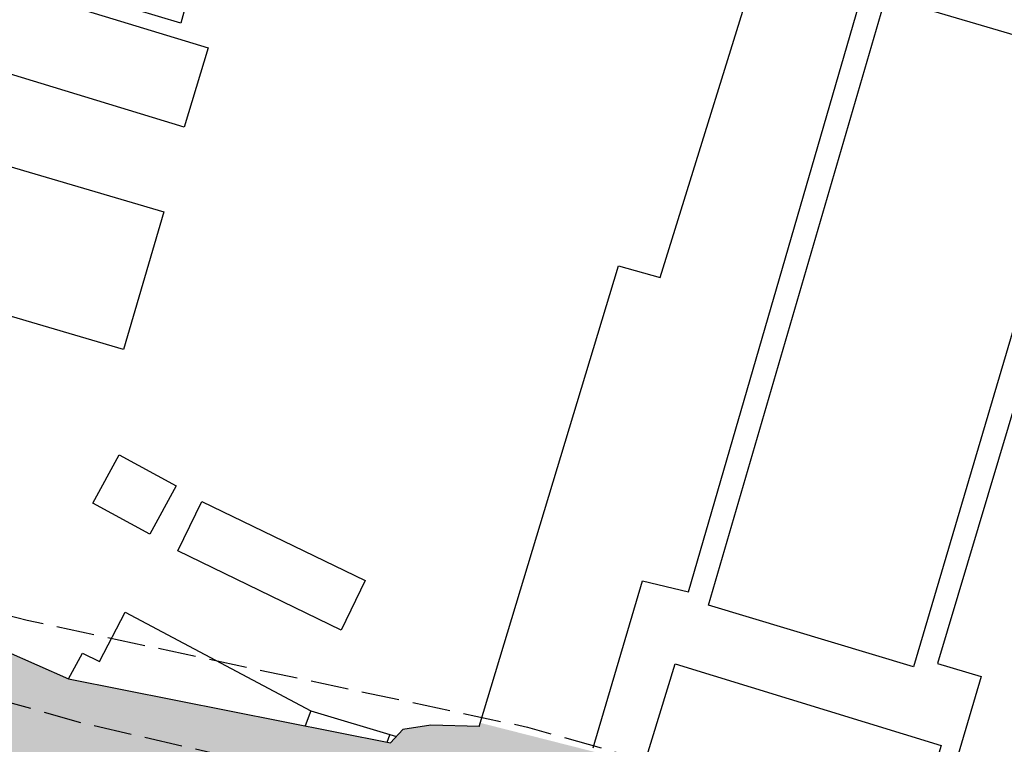
# Model space of a CAD drawing. Units: metres. Extents: x 10839 to 32874, y 21279 to 43894.
# Drawn here: x 16118 to 16222, y 22050 to 22127 of the extents above; entities that cross this region are included whole.
import ezdxf

# ---------------------------------------------------------------- set-up
doc = ezdxf.new("R2010")
doc.units = ezdxf.units.M
doc.linetypes.add('JIS_02_4.0', pattern=[5.5, 4, -1.5])
for name, color, linetype in [('AUX', 253, 'Continuous'), ('AUX3', 253, 'JIS_02_4.0'), ('Capa1', 7, 'Continuous')]:
    doc.layers.add(name, color=color, linetype=linetype)

msp = doc.modelspace()

# ---------------------------------------------------------------- hatches: boundary and pattern name
at = {"layer": 'AUX', "true_color": 0x19191a, "transparency": 33554465}
h = msp.add_hatch(color=250, dxfattribs=at)
h.dxf.hatch_style = 1
h.paths.add_polyline_path([(16056.5, 22052.6), (16057.38, 22054.94), (16058.26, 22057.28), (16053.58, 22059.04), (16054.02, 22060.8), (16054.74, 22062.36), (16055.26, 22063.25), (16056.28, 22064.22), (16057.29, 22064.9), (16059.36, 22065.73), (16061.36, 22065.97), (16063.46, 22065.97), (16066.13, 22065.35), (16064.71, 22060.56), (16067.1, 22059.85), (16069.5, 22059.14), (16071.89, 22058.43), (16074.29, 22057.71), (16076.69, 22057), (16079.08, 22056.29), (16081.48, 22055.58), (16083.88, 22054.87), (16086.27, 22054.16), (16088.67, 22053.44), (16091.07, 22052.73), (16093.46, 22052.02), (16095.86, 22051.31), (16098.26, 22050.6), (16100.65, 22049.89), (16103.05, 22049.17), (16105.45, 22048.46), (16107.84, 22047.75), (16110.24, 22047.04), (16112.64, 22046.33), (16115.03, 22045.62), (16117.43, 22044.9), (16119.83, 22044.19), (16122.22, 22043.48), (16124.62, 22042.77), (16127.02, 22042.06), (16129.41, 22041.35), (16131.81, 22040.63), (16134.21, 22039.92), (16136.6, 22039.21), (16139, 22038.5), (16141.39, 22037.79), (16143.79, 22037.07), (16145.77, 22036.49), (16145.77, 22052.22), (16122.92, 22056.78), (16112.82, 22061.2), (16082.88, 22069.3), (16063.56, 22074.64), (16061.39, 22076.28), (16037.55, 22076.28), (16039.87, 22075.32), (16044.49, 22073.4), (16046.31, 22072.26), (16047.52, 22070.32), (16047.21, 22068.14), (16046.24, 22065.54), (16044.63, 22060.81), (16043.02, 22056.08), (16041.41, 22051.34), (16039.79, 22046.61), (16038.18, 22041.88), (16036.57, 22037.14), (16035.82, 22034.94), (16049.88, 22034.94), (16050.36, 22036.22), (16051.24, 22038.56), (16052.11, 22040.9), (16052.99, 22043.24), (16053.87, 22045.58), (16054.75, 22047.92), (16055.63, 22050.26)])
h.paths.add_polyline_path([(16039.87, 22075.32), (16037.55, 22076.28), (16034.86, 22076.28), (16034.3, 22074.92), (16038.91, 22073.01)])
h.paths.add_polyline_path([(16044.49, 22073.4), (16039.87, 22075.32), (16038.91, 22073.01), (16043.53, 22071.09)], flags=17)
h.paths.add_polyline_path([(16034.86, 22076.28), (16031.12, 22076.28), (16034.31, 22074.96)])
h.paths.add_polyline_path([(16046.24, 22065.54), (16043.87, 22066.35), (16042.26, 22061.61), (16044.63, 22060.81)], flags=17)
h.paths.add_polyline_path([(16044.63, 22060.81), (16042.26, 22061.61), (16040.65, 22056.88), (16043.02, 22056.08)], flags=17)
h.paths.add_polyline_path([(16043.02, 22056.08), (16040.65, 22056.88), (16039.04, 22052.15), (16041.41, 22051.34)], flags=17)
h.paths.add_polyline_path([(16041.41, 22051.34), (16039.04, 22052.15), (16037.43, 22047.42), (16039.79, 22046.61)], flags=17)
h.paths.add_polyline_path([(16039.79, 22046.61), (16037.43, 22047.42), (16035.82, 22042.68), (16038.18, 22041.88)])
h.paths.add_polyline_path([(16038.18, 22041.88), (16035.82, 22042.68), (16034.2, 22037.95), (16036.57, 22037.14)])
h.paths.add_polyline_path([(16036.57, 22037.14), (16034.2, 22037.95), (16033.18, 22034.94), (16035.82, 22034.94)])
h = msp.add_hatch(color=250, dxfattribs=at)
h.dxf.hatch_style = 1
h.paths.add_polyline_path([(16179.35, 22048.84), (16166.48, 22052.11), (16166.36, 22051.72), (16161.25, 22051.86), (16158.28, 22051.39), (16157, 22049.98), (16145.77, 22052.22), (16145.77, 22036.49), (16146.19, 22036.36), (16148.58, 22035.65), (16150.97, 22034.94), (16150.98, 22034.94), (16152.4, 22039.73), (16152.64, 22040.16), (16155.63, 22039.95), (16158.6, 22039.14), (16159.37, 22038.55), (16159.88, 22037.86), (16160.53, 22037.07), (16160.99, 22036.05), (16161.08, 22035.39), (16161.25, 22034.94), (16174.16, 22034.94), (16175.12, 22035.6), (16176.8, 22036.65), (16178.33, 22037.3), (16180.28, 22037.82), (16182.46, 22037.77), (16181.55, 22034.94), (16188.15, 22034.94), (16188.15, 22043.77), (16183.19, 22044.76), (16182, 22047.08)])

# ---------------------------------------------------------------- linework, layer by layer
at = {"layer": 'AUX'}
msp.add_line((16148.55, 22053.39), (16147.97, 22051.78), dxfattribs=at)
for points in [[(16078.86, 22141.46), (16137.71, 22123.55), (16135.15, 22115.14), (16076.32, 22133.13), (16078.87, 22141.51)], [(16076.92, 22141.08), (16069.42, 22114.47), (16060.11, 22081.83), (16060.05, 22081.42), (16060.13, 22078.98), (16060.69, 22077.45), (16061.62, 22076.11), (16063.56, 22074.64), (16082.88, 22069.3), (16112.82, 22061.2), (16122.92, 22056.78)], [(16178.42, 22049.47), (16183.65, 22067.14), (16188.54, 22065.99), (16206.59, 22128.17), (16202.67, 22129.25), (16204.85, 22136.94), (16205.42, 22137.43), (16205.95, 22137.71), (16206.52, 22137.9), (16207.43, 22137.97), (16229.72, 22131.61), (16237.39, 22129.39), (16238.52, 22128.72), (16239.18, 22127.89), (16239.42, 22127.42), (16239.66, 22126.39), (16239.42, 22124.83), (16235.17, 22126.23), (16214.87, 22058.38), (16219.48, 22057), (16214.07, 22038.61)], [(16166.36, 22051.72), (16181.12, 22100.47), (16185.53, 22099.24), (16197.14, 22136.68)], [(16136.36, 22131.86), (16134.79, 22126.15), (16108.76, 22133.97)], [(16107.47, 22113.7), (16133, 22106.19), (16128.72, 22091.62), (16103.19, 22099.13), (16107.47, 22113.7)], [(16122.92, 22056.78), (16124.4, 22059.5), (16126.19, 22058.6), (16128.9, 22063.82), (16148.55, 22053.39), (16157.61, 22050.65)], [(16186.01, 22044.2), (16183.05, 22045.11), (16187.11, 22058.36), (16215.27, 22049.71), (16212, 22039.02)]]:
    msp.add_lwpolyline(points, dxfattribs=at)
for points in [[(16209.42, 22128.95), (16231.38, 22122.44), (16212.35, 22058.04), (16190.64, 22064.56)], [(16128.29, 22080.48), (16134.32, 22077.2), (16131.53, 22072.07), (16125.5, 22075.35)], [(16137.01, 22075.55), (16154.31, 22067.18), (16151.77, 22061.92), (16134.47, 22070.3)]]:
    msp.add_lwpolyline(points, close=True, dxfattribs=at)
at = {"layer": 'AUX', "flags": 128}
for points in [[(16122.92, 22056.78), (16157, 22049.98)], [(16166.36, 22051.72), (16161.25, 22051.86), (16158.28, 22051.39), (16157, 22049.98)], [(16156.62, 22050.06), (16156.93, 22050.85)]]:
    msp.add_lwpolyline(points, dxfattribs=at)
at = {"layer": 'AUX3', "color": 7, "true_color": 0xf0f0f0, "flags": 128}
msp.add_lwpolyline([(16062.53, 22070.85), (16084.92, 22064.7), (16107.07, 22058.31), (16115.29, 22054.66), (16124.2, 22052.15), (16155.95, 22044.85), (16159.36, 22044.44)], dxfattribs=at)
at = {"layer": 'Capa1', "color": 5, "linetype": 'JIS_02_4.0', "lineweight": 30, "flags": 128}
msp.add_lwpolyline([(16692.72, 21951.09), (16684.78, 21950.17), (16683.37, 21941.86), (16679.22, 21936.28), (16639.82, 21891.51), (16632.36, 21888.04), (16481.48, 21772.14), (16450.21, 21760.16), (16423.75, 21754.21), (16423.74, 21748.25), (16389.97, 21750.98), (16364.59, 21757.41), (16339.2, 21763.84), (16325.82, 21769.18), (16316.21, 21773.1), (16295.56, 21785.49), (16292.21, 21784.84), (16286.56, 21786.06), (16263.25, 21802.69), (16144.81, 21888.54), (16035.46, 21969.78), (16017.86, 21983.17), (16009.24, 21988.96), (15979.47, 22020.64), (15944.9, 22055.4), (15898.35, 22097.34), (15909.77, 22116.09), (15955.13, 22124.66), (16011, 22101.07), (16078.93, 22073.15), (16118.53, 22062.97), (16171.49, 22051.66), (16191.63, 22045.95), (16221.4, 22039.19), (16243.79, 22038.82), (16269.46, 22035.92), (16287.04, 22033.61), (16315.02, 22030.97), (16346.85, 22027), (16403.37, 22003.72), (16582.91, 21922.55), (16639.67, 21985.13), (16692.43, 21951.05)], dxfattribs=at)

doc.saveas('drawing.dxf')
